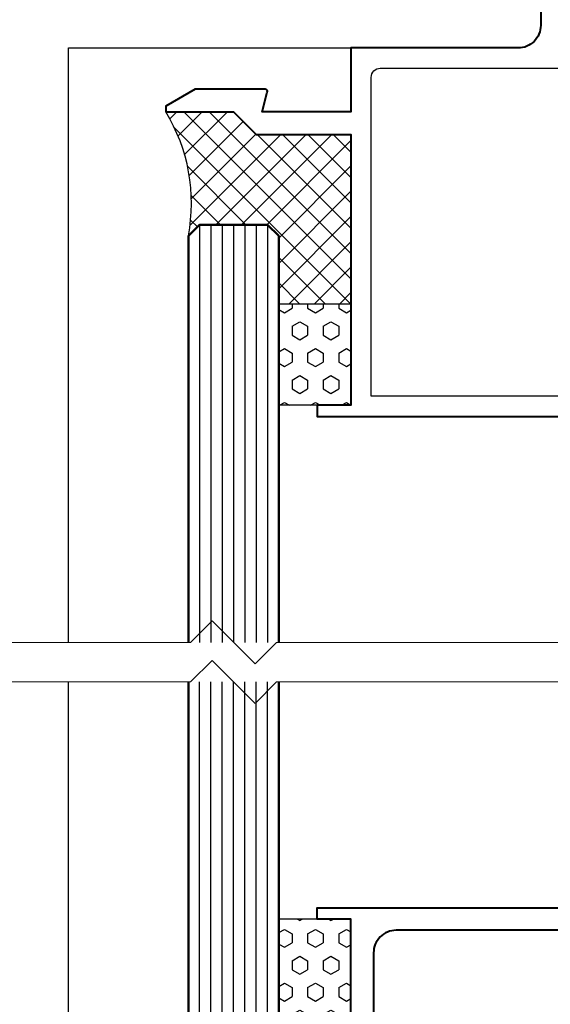
# Model space of a CAD drawing. Extents: x -414 to 3647, y -4884 to -1045.
# Drawn here: x 1064 to 1111, y -3691 to -3604 of the extents above; entities that cross this region are included whole.
import ezdxf

# ---------------------------------------------------------------- set-up
doc = ezdxf.new("R2010")
doc.units = 0
doc.layers.add('SECTION', color=3, linetype='CONTINUOUS')
for name, color, linetype, lineweight in [('TCL01 thick', 6, 'CONTINUOUS', 20), ('TCL02 thin', 1, 'CONTINUOUS', 25), ('TCL07 dim', 7, 'CONTINUOUS', 20), ('TCL08 glass', 6, 'CONTINUOUS', 50), ('TCL09 extrusion', 3, 'CONTINUOUS', 40)]:
    doc.layers.add(name, color=color, linetype=linetype, lineweight=lineweight)

# ---------------------------------------------------------------- blocks, each defined once
blk = doc.blocks.new('*U109')
at = {"layer": 'TCL01 thick', "color": 6}
for points in [[(-3.5, -182.337), (-3.5, -3.41), (-5.405, -1.505), (-1.595, 2.305), (-3.5, 4.21), (-3.5, 65)], [(0, -182.337), (0, -3.41), (-1.905, -1.505), (1.905, 2.305), (0, 4.21), (0, 65)]]:
    blk.add_lwpolyline(points, dxfattribs=at)
blk = doc.blocks.new('*U137')
at = {"layer": 'TCL02 thin'}
h = blk.add_hatch(dxfattribs=at)
h.set_pattern_fill('ANSI37', color=256, scale=0.5, angle=-90)
h.set_pattern_definition([(315, (3786.4193, 690.8982), (1.122532, 1.122532), []), (45, (3786.4193, 690.8982), (-1.122532, 1.122532), [])])
h.paths.add_polyline_path([(-7.4, -15.65), (-13.4, -15.65), (-14.4, -16.65, 0.186344), (-16.4, -5.65), (-10.4, -5.65), (-8.4, -7.65), (0, -7.65), (0, -22.65), (-6.4, -22.65), (-6.4, -16.65)])
h = blk.add_hatch(dxfattribs=at)
h.set_pattern_fill('HEX', color=256, scale=0.25, angle=-90)
h.set_pattern_definition([(270, (3786.4193, 690.8982), (1.37481533, -3e-16), [0.79375, -1.5875]), (30, (3786.4193, 690.8982), (-0.68740766, 1.190625), [0.79375, -1.5875]), (330, (3786.4193, 690.1044), (0.68740766, 1.190625), [0.79375, -1.5875])])
h.paths.add_polyline_path([(-6.4, -31.65), (0, -31.65), (0, -22.65), (-6.4, -22.65)])
at = {"layer": 'SECTION'}
blk.add_lwpolyline([(2.6, -1.8), (75, -1.8), (75, -30.85), (1.8, -30.85), (1.8, -2.6, -0.414214)], format="xyb", close=True, dxfattribs=at)
at = {"layer": 'TCL02 thin'}
for p, q in [((-25, -52.65), (-25, 0)), ((-25, 0), (0, 0))]:
    blk.add_line(p, q, dxfattribs=at)
at = {"layer": 'TCL02 thin', "color": 1}
for p, q in [((-13.4, -15.65), (-13.4, -52.65)), ((-12.4, -15.65), (-12.4, -52.65)), ((-11.4, -15.65), (-11.4, -52.65)), ((-10.4, -15.65), (-10.4, -52.65)), ((-9.4, -15.65), (-9.4, -52.65)), ((-8.4, -15.65), (-8.4, -52.65)), ((-7.4, -15.65), (-7.4, -52.65))]:
    blk.add_line(p, q, dxfattribs=at)
at = {"layer": 'TCL02 thin'}
blk.add_lwpolyline([(-6.4, -31.65), (-6.4, -22.65), (0, -22.65), (0, -31.65)], close=True, dxfattribs=at)
blk.add_arc((-29.645, -13.74), 15.52, 349.19358, 31.41611, dxfattribs=at)
at = {"layer": 'TCL08 glass'}
blk.add_lwpolyline([(-6.4, -52.65), (-6.4, -16.65), (-7.4, -15.65), (-13.4, -15.65), (-14.4, -16.65), (-14.4, -52.65)], dxfattribs=at)
at = {"layer": 'TCL09 extrusion'}
blk.add_lwpolyline([(16.8, 35.7), (16.8, 2, -0.414214), (14.8, 0), (0, 0), (0, -5.65), (-7.875, -5.65), (-7.407, -3.902, 0.493145), (-7.6, -3.65), (-13.8, -3.65), (-16.4, -5.15), (-16.4, -5.65), (-10.4, -5.65), (-8.4, -7.65), (0, -7.65), (0, -31.65), (-3, -31.65), (-3, -32.65), (1.8, -32.65), (76.8, -32.65), (76.8, -1.8), (83.5, -1.8), (83.5, 46)], format="xyb", dxfattribs=at)
blk = doc.blocks.new('*U399')
at = {"layer": 'TCL02 thin'}
h = blk.add_hatch(dxfattribs=at)
h.set_pattern_fill('HEX', color=256, scale=0.25, angle=-90)
h.set_pattern_definition([(270, (3786.4193, 668.0365), (1.37481533, -3e-16), [0.79375, -1.5875]), (30, (3786.4193, 668.0365), (-0.68740766, 1.190625), [0.79375, -1.5875]), (330, (3786.4193, 667.2427), (0.68740766, 1.190625), [0.79375, -1.5875])])
h.paths.add_polyline_path([(-6.4, 17.238), (0, 17.238), (0, 31.238), (-6.4, 31.238)])
blk.add_line((-25, -43.762), (-25, 52.238), dxfattribs=at)
at = {"layer": 'TCL02 thin', "color": 1}
for p, q in [((-13.4, 10.238), (-13.4, 52.238)), ((-12.4, 10.238), (-12.4, 52.238)), ((-11.4, 10.238), (-11.4, 52.238)), ((-10.4, 10.238), (-10.4, 52.238)), ((-9.4, 10.238), (-9.4, 52.238)), ((-8.4, 10.238), (-8.4, 52.238)), ((-7.4, 10.238), (-7.4, 52.238))]:
    blk.add_line(p, q, dxfattribs=at)
at = {"layer": 'TCL02 thin'}
blk.add_lwpolyline([(-6.4, 31.238), (-6.4, 17.238), (0, 17.238), (0, 31.238)], close=True, dxfattribs=at)
at = {"layer": 'TCL08 glass'}
blk.add_lwpolyline([(-6.4, 52.238), (-6.4, 11.238), (-7.4, 10.238), (-13.4, 10.238), (-14.4, 11.238), (-14.4, 52.238)], dxfattribs=at)
at = {"layer": 'TCL09 extrusion'}
for points in [[(-7.6, -1.762), (-13.8, -1.762), (-16.4, -0.262), (-16.4, 0.238), (-10.4, 0.238), (-8.4, 2.238), (0, 2.238), (0, 31.238), (-3, 31.238), (-3, 32.238), (74.5, 32.238), (74.5, -33.762), (-3, -33.762), (-3, -32.762), (0, -32.762), (0, 0.238), (-7.875, 0.238), (-7.407, -1.51, -0.493145)], [(72.5, -30.962), (72.5, 29.438, 0.414214), (71.7, 30.238), (4, 30.238, 0.414214), (2, 28.238), (2, -30.962, 0.414214), (2.8, -31.762), (71.7, -31.762, 0.414214)]]:
    blk.add_lwpolyline(points, format="xyb", close=True, dxfattribs=at)

msp = doc.modelspace()

# ---------------------------------------------------------------- block references
at = {"layer": 'TCL02 thin'}
for name, p in [('*U137', (1092.867, -3606.423)), ('*U399', (1092.867, -3714.811))]:
    msp.add_blockref(name, p, dxfattribs=at)
at = {"layer": 'TCL07 dim', "rotation": 89.99999999999997}
msp.add_blockref('*U109', (1082.867, -3659.073), dxfattribs=at)

doc.saveas('drawing.dxf')
